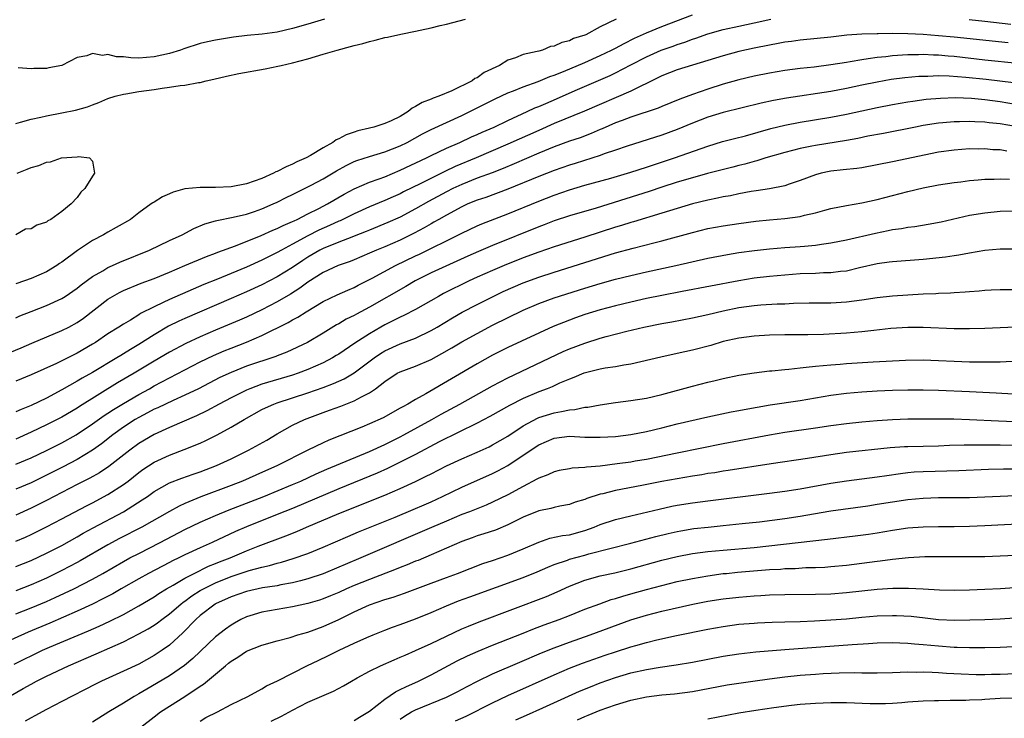
# Model space of a CAD drawing. Units: inches. Extents: x 2592000 to 2595000, y 1488000 to 1491000.
# Drawn here: x 2592784 to 2592912, y 1488114 to 1488205 of the extents above; entities that cross this region are included whole.
import ezdxf

# ---------------------------------------------------------------- set-up
doc = ezdxf.new("R2010")
doc.units = ezdxf.units.IN
doc.header["$MEASUREMENT"] = 0
doc.layers.add('LD25921488_2ft', color=204, linetype='Continuous')

msp = doc.modelspace()

# ---------------------------------------------------------------- linework, layer by layer
at = {"layer": 'LD25921488_2ft'}
for points, elevation in [([(2592783, 1488166.2), (2592783.54, 1488166.46), (2592785, 1488167.04), (2592787, 1488167.8), (2592789, 1488168.72), (2592789.45, 1488169), (2592791, 1488170.08), (2592791.5, 1488170.5), (2592793, 1488171.59), (2592794.33, 1488172.33), (2592795, 1488172.73), (2592795.61, 1488173), (2592796.55, 1488173.45), (2592800.38, 1488175), (2592803, 1488176.24), (2592804.66, 1488177), (2592806.18, 1488177.82), (2592807.58, 1488178.42), (2592809, 1488178.8), (2592809.14, 1488178.86), (2592811.27, 1488179.27), (2592813, 1488179.7), (2592814.04, 1488180.04), (2592815, 1488180.38), (2592816.49, 1488181), (2592817, 1488181.23), (2592818.17, 1488181.83), (2592819, 1488182.23), (2592819.5, 1488182.5), (2592821, 1488183.21), (2592821.44, 1488183.44), (2592823, 1488184.27), (2592824.7, 1488185.3), (2592825.98, 1488186.02), (2592827, 1488186.51), (2592827.35, 1488186.65), (2592829, 1488187.18), (2592831, 1488187.77), (2592833, 1488188.57), (2592833.88, 1488189), (2592835.89, 1488190.11), (2592837, 1488190.69), (2592841, 1488192.5), (2592842.04, 1488193), (2592845.34, 1488194.66), (2592847, 1488195.44), (2592847.71, 1488195.71), (2592849, 1488196.24), (2592850.93, 1488196.93), (2592852.43, 1488197.57), (2592853, 1488197.75), (2592854.22, 1488198.22), (2592857, 1488199.4), (2592859, 1488200.3), (2592860.47, 1488201), (2592861, 1488201.27), (2592862.13, 1488201.87), (2592863.47, 1488202.53), (2592865, 1488203.23), (2592867, 1488204.05), (2592871, 1488205.58)], 11014), ([(2592781, 1488161.16), (2592783.71, 1488162.29), (2592785.09, 1488162.91), (2592789, 1488164.54), (2592789.91, 1488165), (2592791, 1488165.59), (2592791.83, 1488166.17), (2592795, 1488168.65), (2592795.58, 1488169), (2592796.5, 1488169.5), (2592797, 1488169.74), (2592799.31, 1488170.69), (2592801, 1488171.33), (2592803, 1488172.16), (2592804.99, 1488173.01), (2592807.81, 1488174.19), (2592809, 1488174.61), (2592809.27, 1488174.73), (2592811.58, 1488175.58), (2592814.9, 1488176.9), (2592816.42, 1488177.58), (2592817, 1488177.8), (2592817.8, 1488178.2), (2592819, 1488178.71), (2592819.19, 1488178.81), (2592819.61, 1488179), (2592821, 1488179.72), (2592822.43, 1488180.43), (2592823.53, 1488181), (2592825.72, 1488182.28), (2592827.01, 1488182.99), (2592829, 1488183.84), (2592830.28, 1488184.28), (2592831, 1488184.55), (2592833, 1488185.38), (2592836.43, 1488187), (2592837, 1488187.29), (2592839, 1488188.25), (2592840.74, 1488189), (2592842.28, 1488189.72), (2592843, 1488190.03), (2592843.66, 1488190.34), (2592845.19, 1488191), (2592847, 1488191.86), (2592849.52, 1488193), (2592850.52, 1488193.48), (2592851, 1488193.66), (2592851.92, 1488194.08), (2592853.33, 1488194.67), (2592855.73, 1488195.73), (2592860.3, 1488197.7), (2592861, 1488198.04), (2592863, 1488199.07), (2592865, 1488200.12), (2592866.93, 1488201), (2592868.47, 1488201.53), (2592869, 1488201.74), (2592869.98, 1488202.02), (2592871, 1488202.42), (2592871.45, 1488202.55), (2592873, 1488203.1), (2592875, 1488203.66), (2592877, 1488204.12), (2592879, 1488204.53), (2592881.18, 1488205)], 11016), ([(2592861.07, 1488205), (2592859, 1488204.01), (2592857.11, 1488203), (2592857, 1488202.95), (2592855.51, 1488202.49), (2592855, 1488202.22), (2592854, 1488202), (2592853, 1488201.5), (2592852.55, 1488201.45), (2592851.49, 1488201), (2592851, 1488200.87), (2592850.81, 1488200.81), (2592849, 1488200.42), (2592848, 1488200), (2592847, 1488199.71), (2592845.89, 1488199), (2592843.92, 1488198.08), (2592843, 1488197.41), (2592842.71, 1488197.29), (2592842.36, 1488197), (2592839.7, 1488195.7), (2592838.03, 1488195), (2592837.26, 1488194.74), (2592837, 1488194.61), (2592835.83, 1488194.17), (2592835, 1488193.66), (2592834.56, 1488193.44), (2592834.02, 1488193), (2592833, 1488192.39), (2592831.82, 1488191.82), (2592831, 1488191.44), (2592829.58, 1488191), (2592829, 1488190.85), (2592827.5, 1488190.5), (2592827, 1488190.32), (2592825.99, 1488190.01), (2592825, 1488189.46), (2592824.67, 1488189.33), (2592824.24, 1488189), (2592823, 1488188.32), (2592821.32, 1488187.32), (2592820.75, 1488187), (2592819.54, 1488186.46), (2592819, 1488186.19), (2592818.16, 1488185.84), (2592817, 1488185.23), (2592816.84, 1488185.16), (2592816.53, 1488185), (2592815, 1488184.32), (2592813, 1488183.62), (2592811, 1488183.24), (2592809, 1488183.16), (2592807, 1488183.16), (2592805, 1488182.96), (2592803.47, 1488182.53), (2592803, 1488182.3), (2592802.07, 1488181.93), (2592801, 1488181.25), (2592800.83, 1488181.17), (2592800.62, 1488181), (2592799, 1488179.84), (2592797.91, 1488179), (2592796.07, 1488177.93), (2592795, 1488177.34), (2592794.44, 1488177), (2592793, 1488176.24), (2592791.05, 1488174.95), (2592789, 1488173.44), (2592788.72, 1488173.28), (2592788.34, 1488173), (2592787, 1488172.19), (2592785, 1488171.32), (2592784.14, 1488171), (2592783, 1488170.61)], 11012), ([(2592783, 1488191.46), (2592783.62, 1488191.62), (2592785, 1488192.02), (2592786.29, 1488192.3), (2592787, 1488192.46), (2592789, 1488192.83), (2592790.8, 1488193.2), (2592792.36, 1488193.64), (2592793, 1488193.9), (2592793.82, 1488194.18), (2592795, 1488194.7), (2592795.95, 1488195), (2592797, 1488195.28), (2592797.32, 1488195.32), (2592799, 1488195.61), (2592801, 1488195.88), (2592802.05, 1488196.05), (2592803, 1488196.17), (2592804.4, 1488196.4), (2592805, 1488196.46), (2592806.79, 1488196.79), (2592807, 1488196.81), (2592807.78, 1488197), (2592808.78, 1488197.22), (2592810.39, 1488197.61), (2592812.03, 1488197.97), (2592815.44, 1488198.56), (2592817.1, 1488198.9), (2592817.5, 1488199), (2592819, 1488199.33), (2592821, 1488199.86), (2592823, 1488200.45), (2592824.79, 1488201), (2592826.55, 1488201.45), (2592827, 1488201.59), (2592828.14, 1488201.86), (2592829, 1488202.12), (2592829.73, 1488202.27), (2592831, 1488202.63), (2592831.33, 1488202.67), (2592833.08, 1488203.08), (2592835, 1488203.44), (2592835.58, 1488203.58), (2592837, 1488203.88), (2592838.18, 1488204.18), (2592839, 1488204.35), (2592841.49, 1488205)], 11012), ([(2592823.16, 1488205), (2592821, 1488204.39), (2592819, 1488203.81), (2592817, 1488203.32), (2592815.05, 1488203.05), (2592813.11, 1488202.89), (2592811.31, 1488202.69), (2592809, 1488202.31), (2592807.94, 1488202.06), (2592807, 1488201.84), (2592804.85, 1488201.15), (2592804.42, 1488201), (2592803, 1488200.54), (2592801, 1488200.11), (2592800.02, 1488200.02), (2592799, 1488199.97), (2592797.98, 1488199.98), (2592797, 1488200.12), (2592796.12, 1488200.12), (2592795, 1488200.41), (2592794.31, 1488200.31), (2592793, 1488200.54), (2592792.26, 1488200.26), (2592791, 1488200.04), (2592789, 1488199), (2592787.32, 1488198.68), (2592787, 1488198.6), (2592785.37, 1488198.63), (2592785, 1488198.58), (2592783.32, 1488198.68)], 11014), ([(2592906.96, 1488204.96), (2592909, 1488204.78), (2592912.37, 1488204.37)], 11016), ([(2592912.06, 1488201.94), (2592905, 1488202.67), (2592903, 1488202.87), (2592901, 1488203.04), (2592899, 1488203.13), (2592897, 1488203.14), (2592895.12, 1488203.12), (2592895, 1488203.13), (2592893, 1488203.07), (2592891.08, 1488202.92), (2592889, 1488202.68), (2592885, 1488202.27), (2592883.89, 1488202.11), (2592883, 1488202.01), (2592882.15, 1488201.85), (2592881, 1488201.66), (2592879, 1488201.26), (2592877, 1488200.81), (2592875, 1488200.25), (2592873, 1488199.63), (2592869, 1488198.45), (2592867, 1488197.67), (2592866.57, 1488197.43), (2592865, 1488196.65), (2592864.36, 1488196.36), (2592863, 1488195.67), (2592856.94, 1488193.05), (2592853, 1488191.44), (2592851, 1488190.57), (2592847, 1488188.76), (2592842.85, 1488187), (2592840.13, 1488185.87), (2592838.78, 1488185.22), (2592835.66, 1488183.66), (2592833.43, 1488182.57), (2592833, 1488182.34), (2592832.07, 1488181.93), (2592831, 1488181.44), (2592829, 1488180.61), (2592827, 1488179.71), (2592825.18, 1488178.82), (2592825, 1488178.75), (2592823.8, 1488178.2), (2592822.41, 1488177.59), (2592821, 1488176.87), (2592819, 1488175.77), (2592817.55, 1488175), (2592817, 1488174.68), (2592815.86, 1488174.14), (2592815, 1488173.71), (2592813, 1488172.81), (2592811, 1488171.96), (2592809.22, 1488171.22), (2592807.47, 1488170.53), (2592806.06, 1488169.94), (2592803, 1488168.59), (2592802.19, 1488168.19), (2592801, 1488167.64), (2592799.25, 1488166.75), (2592799, 1488166.58), (2592797.91, 1488165.91), (2592797, 1488165.4), (2592796.41, 1488165), (2592795, 1488164.12), (2592793.37, 1488163), (2592793, 1488162.77), (2592791, 1488161.62), (2592788.29, 1488160.28), (2592785, 1488158.79), (2592783, 1488157.96)], 11018), ([(2592913.28, 1488199.28), (2592909, 1488199.71), (2592905, 1488200.16), (2592904.22, 1488200.22), (2592903, 1488200.34), (2592902.34, 1488200.34), (2592901, 1488200.41), (2592900.39, 1488200.39), (2592899, 1488200.38), (2592898.32, 1488200.32), (2592897, 1488200.24), (2592896.13, 1488200.13), (2592895, 1488200.03), (2592893.85, 1488199.85), (2592893, 1488199.75), (2592891.48, 1488199.48), (2592891, 1488199.41), (2592889, 1488199.07), (2592886.8, 1488198.79), (2592885, 1488198.61), (2592883, 1488198.35), (2592881, 1488198.02), (2592879, 1488197.61), (2592877, 1488197.14), (2592875, 1488196.57), (2592873, 1488195.93), (2592871, 1488195.24), (2592869.36, 1488194.64), (2592867, 1488193.68), (2592866.53, 1488193.47), (2592863, 1488192.29), (2592861.87, 1488191.87), (2592861, 1488191.53), (2592859.24, 1488190.76), (2592859, 1488190.67), (2592857.83, 1488190.17), (2592856.38, 1488189.62), (2592855, 1488189.16), (2592853, 1488188.43), (2592851, 1488187.61), (2592847.8, 1488186.2), (2592846.39, 1488185.61), (2592844.95, 1488185.05), (2592843, 1488184.35), (2592841, 1488183.55), (2592839.84, 1488183), (2592839, 1488182.57), (2592836.67, 1488181.33), (2592835, 1488180.37), (2592833, 1488179.31), (2592831.4, 1488178.6), (2592829, 1488177.62), (2592828.57, 1488177.43), (2592827, 1488176.8), (2592826.7, 1488176.7), (2592825, 1488176.04), (2592823, 1488175.23), (2592822.55, 1488175), (2592821, 1488174.09), (2592820.33, 1488173.67), (2592819, 1488172.76), (2592817, 1488171.52), (2592815, 1488170.5), (2592813, 1488169.59), (2592811, 1488168.71), (2592805, 1488166.14), (2592804.22, 1488165.78), (2592802.88, 1488165.12), (2592801, 1488164.01), (2592799, 1488162.73), (2592797.91, 1488162.09), (2592797, 1488161.51), (2592796.67, 1488161.33), (2592796.16, 1488161), (2592793, 1488159.12), (2592791.64, 1488158.36), (2592791, 1488157.97), (2592789, 1488156.84), (2592787, 1488155.78), (2592785, 1488154.81), (2592783.7, 1488154.3), (2592783, 1488153.97)], 11020), ([(2592912.74, 1488196.74), (2592909.19, 1488197.19), (2592906.54, 1488197.46), (2592904.38, 1488197.62), (2592903, 1488197.64), (2592901.58, 1488197.58), (2592901, 1488197.59), (2592900.44, 1488197.56), (2592898.61, 1488197.39), (2592896.84, 1488197.16), (2592895, 1488196.83), (2592893, 1488196.44), (2592891, 1488196.02), (2592889, 1488195.64), (2592883.24, 1488194.76), (2592881.55, 1488194.45), (2592879.91, 1488194.09), (2592875, 1488192.88), (2592873, 1488192.28), (2592871, 1488191.51), (2592869, 1488190.68), (2592867, 1488189.95), (2592862.5, 1488188.5), (2592861, 1488187.99), (2592859.51, 1488187.51), (2592859, 1488187.32), (2592855.73, 1488186.27), (2592855, 1488186.05), (2592853, 1488185.36), (2592851, 1488184.57), (2592847, 1488182.91), (2592844.14, 1488181.86), (2592843, 1488181.49), (2592841.79, 1488181), (2592841, 1488180.64), (2592839, 1488179.57), (2592838.01, 1488179), (2592837.38, 1488178.62), (2592837, 1488178.42), (2592836.11, 1488177.89), (2592834.81, 1488177.19), (2592833, 1488176.31), (2592831, 1488175.45), (2592829.92, 1488175), (2592829, 1488174.59), (2592827, 1488173.74), (2592826.47, 1488173.53), (2592824.95, 1488173), (2592823, 1488172.1), (2592821, 1488170.86), (2592819.94, 1488170.06), (2592818.72, 1488169.28), (2592817, 1488168.27), (2592815, 1488167.23), (2592813, 1488166.29), (2592812.1, 1488165.9), (2592809, 1488164.6), (2592807, 1488163.75), (2592805.12, 1488162.88), (2592803, 1488161.74), (2592801, 1488160.57), (2592798.42, 1488159), (2592796.26, 1488157.74), (2592791.31, 1488154.69), (2592791, 1488154.48), (2592789, 1488153.31), (2592787, 1488152.29), (2592785, 1488151.33), (2592783, 1488150.45)], 11022), ([(2592783, 1488147.18), (2592785, 1488148.03), (2592787, 1488148.97), (2592789, 1488149.97), (2592790.87, 1488151), (2592793, 1488152.41), (2592794.5, 1488153.5), (2592795, 1488153.82), (2592795.71, 1488154.29), (2592797, 1488155.09), (2592799, 1488156.25), (2592800.39, 1488157), (2592801, 1488157.35), (2592807, 1488160.47), (2592808.7, 1488161.3), (2592810.09, 1488161.91), (2592811, 1488162.28), (2592813, 1488163.05), (2592815, 1488163.89), (2592818.41, 1488165.59), (2592819, 1488165.95), (2592819.7, 1488166.3), (2592820.77, 1488167), (2592823, 1488168.31), (2592824.81, 1488169.19), (2592826.18, 1488169.82), (2592827, 1488170.15), (2592827.55, 1488170.45), (2592829.36, 1488171.36), (2592832.39, 1488173), (2592835, 1488174.27), (2592835.5, 1488174.5), (2592840.57, 1488177), (2592841, 1488177.22), (2592843, 1488178.15), (2592843.59, 1488178.41), (2592847, 1488179.72), (2592851, 1488181.37), (2592853, 1488182.15), (2592855, 1488182.85), (2592857, 1488183.43), (2592860.36, 1488184.36), (2592863, 1488185.13), (2592865, 1488185.78), (2592865.91, 1488186.09), (2592868.65, 1488187), (2592873, 1488188.52), (2592874.89, 1488189.11), (2592876.47, 1488189.53), (2592877.88, 1488189.88), (2592881.2, 1488190.8), (2592883, 1488191.25), (2592885, 1488191.65), (2592889, 1488192.29), (2592891, 1488192.67), (2592895, 1488193.52), (2592897, 1488193.91), (2592899, 1488194.26), (2592899.63, 1488194.37), (2592901.39, 1488194.61), (2592903.23, 1488194.77), (2592905.17, 1488194.83), (2592907.25, 1488194.75), (2592909, 1488194.59), (2592911, 1488194.31), (2592913, 1488193.97)], 11024), ([(2592913, 1488191.06), (2592911, 1488191.4), (2592909.56, 1488191.56), (2592909, 1488191.64), (2592907.69, 1488191.69), (2592907, 1488191.74), (2592905.69, 1488191.69), (2592905, 1488191.69), (2592903.54, 1488191.54), (2592903, 1488191.5), (2592901, 1488191.19), (2592899.99, 1488191), (2592895.83, 1488190.17), (2592893.8, 1488189.8), (2592892.48, 1488189.52), (2592891, 1488189.25), (2592887, 1488188.62), (2592886.51, 1488188.51), (2592885, 1488188.21), (2592883, 1488187.7), (2592880.54, 1488187), (2592879.37, 1488186.63), (2592879, 1488186.54), (2592877.81, 1488186.19), (2592877, 1488186), (2592876.22, 1488185.78), (2592872.95, 1488184.95), (2592871, 1488184.42), (2592869, 1488183.82), (2592867, 1488183.17), (2592865.38, 1488182.62), (2592863.86, 1488182.14), (2592858.48, 1488180.48), (2592855, 1488179.47), (2592853, 1488178.8), (2592851.7, 1488178.3), (2592851, 1488178.04), (2592845, 1488175.61), (2592843.16, 1488174.84), (2592841.77, 1488174.23), (2592837, 1488172.04), (2592834.95, 1488171), (2592833.72, 1488170.28), (2592829, 1488167.6), (2592827.3, 1488166.7), (2592827, 1488166.52), (2592825.97, 1488166.03), (2592825, 1488165.44), (2592824.71, 1488165.29), (2592823, 1488164.22), (2592820.95, 1488163), (2592818.24, 1488161.76), (2592817, 1488161.28), (2592816.81, 1488161.19), (2592813, 1488159.92), (2592811, 1488159.12), (2592809.56, 1488158.44), (2592806.75, 1488157), (2592805, 1488156.14), (2592803.47, 1488155.47), (2592801.48, 1488154.52), (2592801, 1488154.32), (2592800.15, 1488153.85), (2592799, 1488153.27), (2592798.55, 1488153), (2592797, 1488151.98), (2592795.65, 1488151), (2592794.17, 1488149.83), (2592793, 1488149), (2592791, 1488147.79), (2592789.17, 1488146.83), (2592787, 1488145.74), (2592785, 1488144.78), (2592783, 1488143.92)], 11026), ([(2592911.88, 1488187.88), (2592911, 1488188.02), (2592910.06, 1488188.06), (2592909, 1488188.16), (2592908.14, 1488188.14), (2592907, 1488188.16), (2592905, 1488188.01), (2592903, 1488187.72), (2592897, 1488186.48), (2592895, 1488186.08), (2592893, 1488185.72), (2592892.38, 1488185.62), (2592890.58, 1488185.42), (2592889, 1488185.26), (2592888.78, 1488185.22), (2592887.74, 1488185), (2592887, 1488184.81), (2592885, 1488184.04), (2592883.58, 1488183.58), (2592883, 1488183.38), (2592881.01, 1488182.99), (2592879.29, 1488182.71), (2592878.62, 1488182.62), (2592877, 1488182.31), (2592875.93, 1488182.07), (2592875, 1488181.92), (2592874.26, 1488181.74), (2592873, 1488181.5), (2592871, 1488181.02), (2592869, 1488180.42), (2592867, 1488179.8), (2592863.31, 1488178.69), (2592863, 1488178.61), (2592861.78, 1488178.22), (2592861, 1488177.99), (2592857, 1488176.69), (2592853, 1488175.43), (2592851, 1488174.75), (2592849, 1488173.99), (2592846.52, 1488173), (2592845, 1488172.37), (2592843, 1488171.5), (2592841.94, 1488171), (2592838.64, 1488169.36), (2592837.98, 1488169), (2592835, 1488167.31), (2592833.48, 1488166.52), (2592833, 1488166.31), (2592832.14, 1488165.86), (2592831, 1488165.31), (2592830.46, 1488165), (2592829, 1488164.13), (2592827.09, 1488162.91), (2592825, 1488161.5), (2592824.69, 1488161.31), (2592824.19, 1488161), (2592823, 1488160.36), (2592821, 1488159.48), (2592819.72, 1488159), (2592819, 1488158.76), (2592815, 1488157.6), (2592813.43, 1488157), (2592813, 1488156.81), (2592811, 1488155.8), (2592809.47, 1488155), (2592807.87, 1488154.13), (2592806.53, 1488153.47), (2592803, 1488151.96), (2592801, 1488151.05), (2592799, 1488149.86), (2592797.83, 1488149), (2592795.12, 1488146.88), (2592793.92, 1488146.08), (2592792.64, 1488145.36), (2592791, 1488144.53), (2592787, 1488142.45), (2592785, 1488141.48), (2592783, 1488140.58)], 11028), ([(2592783.18, 1488185), (2592784.49, 1488185.51), (2592785, 1488185.76), (2592786, 1488186), (2592787, 1488186.44), (2592787.53, 1488186.47), (2592788.97, 1488187), (2592791, 1488187.15), (2592791.18, 1488187.18), (2592792.6, 1488187), (2592793, 1488186.58), (2592793.27, 1488185), (2592793, 1488184.63), (2592792, 1488183), (2592791.48, 1488182.52), (2592791, 1488181.86), (2592790.22, 1488181), (2592789, 1488180.03), (2592787.58, 1488179), (2592787.19, 1488178.81), (2592787, 1488178.66), (2592785.74, 1488178.26), (2592785, 1488177.79), (2592784.27, 1488177.73), (2592783, 1488177)], 11010), ([(2592783, 1488137.17), (2592784.28, 1488137.72), (2592785, 1488138.05), (2592787, 1488139.03), (2592789, 1488140.08), (2592792.21, 1488141.79), (2592793, 1488142.18), (2592795, 1488143.23), (2592797, 1488144.53), (2592797.61, 1488145), (2592799, 1488146.11), (2592799.52, 1488146.48), (2592801, 1488147.46), (2592803, 1488148.37), (2592804.92, 1488149.08), (2592807, 1488149.93), (2592807.74, 1488150.26), (2592809.2, 1488151), (2592811, 1488151.98), (2592812.69, 1488153), (2592815, 1488154.29), (2592815.47, 1488154.53), (2592816.56, 1488155), (2592817, 1488155.16), (2592819, 1488155.79), (2592821, 1488156.45), (2592823, 1488157.16), (2592824.33, 1488157.67), (2592825, 1488157.99), (2592825.7, 1488158.3), (2592827, 1488159.07), (2592829.62, 1488161), (2592830.44, 1488161.56), (2592831, 1488161.9), (2592833, 1488162.82), (2592835, 1488163.58), (2592837, 1488164.55), (2592837.78, 1488165), (2592839.79, 1488166.21), (2592841.06, 1488166.94), (2592843, 1488167.96), (2592845.08, 1488169), (2592846.39, 1488169.61), (2592849, 1488170.75), (2592851, 1488171.5), (2592853, 1488172.15), (2592861, 1488174.64), (2592863.27, 1488175.27), (2592865.95, 1488175.95), (2592867, 1488176.2), (2592871, 1488177.31), (2592873, 1488177.8), (2592875, 1488178.17), (2592877, 1488178.46), (2592879.25, 1488178.75), (2592881, 1488178.93), (2592883, 1488179.11), (2592885, 1488179.39), (2592885.55, 1488179.55), (2592887, 1488179.86), (2592888.21, 1488180.21), (2592889, 1488180.41), (2592891, 1488180.82), (2592893, 1488181.15), (2592895, 1488181.59), (2592899, 1488182.61), (2592901, 1488183.08), (2592903, 1488183.47), (2592905, 1488183.8), (2592905.9, 1488183.9), (2592907, 1488184.05), (2592908.13, 1488184.13), (2592909, 1488184.23), (2592910.24, 1488184.24), (2592911, 1488184.28), (2592912.21, 1488184.21)], 11030), ([(2592783, 1488133.87), (2592785, 1488134.68), (2592787, 1488135.62), (2592789, 1488136.64), (2592791, 1488137.75), (2592791.79, 1488138.21), (2592793.08, 1488138.92), (2592797.01, 1488141), (2592799.46, 1488142.54), (2592800.13, 1488143), (2592801, 1488143.64), (2592803, 1488144.76), (2592804.61, 1488145.39), (2592806.09, 1488145.91), (2592807, 1488146.21), (2592809.09, 1488147), (2592811, 1488147.9), (2592813.25, 1488149), (2592815.67, 1488150.33), (2592817, 1488151.13), (2592819, 1488152.25), (2592820.55, 1488153), (2592823, 1488153.91), (2592823.81, 1488154.19), (2592825.26, 1488154.74), (2592827, 1488155.42), (2592827.95, 1488155.95), (2592829, 1488156.45), (2592829.8, 1488157), (2592831, 1488157.93), (2592832.61, 1488159), (2592833, 1488159.2), (2592835, 1488159.92), (2592837, 1488160.81), (2592838.42, 1488161.58), (2592839.7, 1488162.3), (2592841, 1488163.07), (2592843, 1488164.19), (2592845, 1488165.24), (2592849, 1488167.2), (2592851, 1488168.08), (2592853, 1488168.82), (2592857, 1488170.06), (2592859, 1488170.66), (2592861, 1488171.21), (2592863, 1488171.71), (2592865, 1488172.17), (2592868.84, 1488173), (2592873, 1488173.97), (2592875.55, 1488174.45), (2592877, 1488174.68), (2592879.05, 1488174.95), (2592881, 1488175.16), (2592883, 1488175.34), (2592885, 1488175.48), (2592885.54, 1488175.54), (2592887, 1488175.65), (2592887.78, 1488175.78), (2592889, 1488175.94), (2592891, 1488176.35), (2592894.77, 1488177.23), (2592896.45, 1488177.55), (2592897, 1488177.67), (2592898.18, 1488177.82), (2592899, 1488177.98), (2592899.92, 1488178.08), (2592901.63, 1488178.37), (2592903.31, 1488178.69), (2592907, 1488179.53), (2592909, 1488179.87), (2592911, 1488180.06), (2592913, 1488180.13)], 11032), ([(2592915, 1488175.15), (2592911, 1488175.15), (2592909, 1488174.97), (2592907, 1488174.62), (2592905.64, 1488174.36), (2592905, 1488174.28), (2592903.9, 1488174.1), (2592901, 1488173.79), (2592897, 1488173.49), (2592896.58, 1488173.42), (2592895, 1488173.22), (2592892.7, 1488172.7), (2592891, 1488172.29), (2592890.23, 1488172.23), (2592889, 1488172.05), (2592888.04, 1488172.04), (2592887, 1488171.98), (2592885, 1488171.91), (2592883, 1488171.76), (2592881, 1488171.57), (2592879, 1488171.35), (2592877, 1488171.03), (2592869.65, 1488169.65), (2592867, 1488169.13), (2592865, 1488168.7), (2592863, 1488168.25), (2592861, 1488167.77), (2592859, 1488167.23), (2592857, 1488166.62), (2592855.79, 1488166.21), (2592855, 1488165.92), (2592852.9, 1488165.1), (2592847, 1488162.36), (2592845, 1488161.36), (2592843, 1488160.25), (2592836.34, 1488156.34), (2592835, 1488155.61), (2592833.99, 1488155), (2592833.34, 1488154.66), (2592833, 1488154.45), (2592830.78, 1488153.22), (2592829, 1488152.42), (2592828, 1488152), (2592823.7, 1488150.3), (2592823, 1488149.97), (2592821, 1488149), (2592817.05, 1488147), (2592814.22, 1488145.78), (2592812.48, 1488145), (2592811, 1488144.41), (2592807.07, 1488142.93), (2592805, 1488142.07), (2592804.26, 1488141.74), (2592803, 1488141.05), (2592799.39, 1488139), (2592796.48, 1488137.52), (2592795, 1488136.72), (2592791.38, 1488134.62), (2592791, 1488134.41), (2592789, 1488133.35), (2592787, 1488132.38), (2592785, 1488131.5), (2592783, 1488130.73)], 11034), ([(2592783, 1488127.74), (2592785, 1488128.5), (2592787, 1488129.34), (2592788.15, 1488129.85), (2592790.55, 1488131), (2592793, 1488132.25), (2592794.34, 1488133), (2592797, 1488134.53), (2592797.86, 1488135), (2592799, 1488135.59), (2592801.77, 1488137), (2592805, 1488138.69), (2592807, 1488139.65), (2592809, 1488140.52), (2592810.75, 1488141.25), (2592815.25, 1488143), (2592819, 1488144.55), (2592820.06, 1488145), (2592822.07, 1488145.93), (2592823.46, 1488146.54), (2592829, 1488148.84), (2592831, 1488149.76), (2592833, 1488150.75), (2592833.48, 1488151), (2592837.12, 1488153), (2592838.31, 1488153.69), (2592840.75, 1488155), (2592845, 1488157.37), (2592847, 1488158.43), (2592854.19, 1488161.81), (2592855, 1488162.16), (2592857, 1488162.92), (2592859, 1488163.56), (2592859.78, 1488163.78), (2592862.47, 1488164.47), (2592864.68, 1488165), (2592867, 1488165.47), (2592868.3, 1488165.7), (2592871, 1488166.22), (2592873, 1488166.65), (2592875, 1488167.11), (2592877, 1488167.53), (2592879, 1488167.81), (2592879.88, 1488167.88), (2592882.02, 1488168.02), (2592883, 1488168.04), (2592884.11, 1488168.11), (2592886.15, 1488168.15), (2592889, 1488168.17), (2592891, 1488168.28), (2592893, 1488168.54), (2592895, 1488168.85), (2592897, 1488169.08), (2592899, 1488169.2), (2592901, 1488169.31), (2592902.62, 1488169.38), (2592903, 1488169.41), (2592904.54, 1488169.46), (2592905, 1488169.5), (2592906.43, 1488169.57), (2592907, 1488169.62), (2592908.29, 1488169.71), (2592909, 1488169.79), (2592909.85, 1488169.85), (2592911, 1488169.91), (2592914.1, 1488169.9)], 11036), ([(2592913, 1488165.01), (2592909, 1488164.82), (2592907, 1488164.76), (2592905, 1488164.78), (2592901, 1488164.95), (2592899, 1488164.93), (2592896.8, 1488164.8), (2592894.58, 1488164.58), (2592893, 1488164.38), (2592891, 1488164.2), (2592888.05, 1488164.05), (2592886.01, 1488164.01), (2592883, 1488164), (2592881, 1488163.96), (2592879, 1488163.84), (2592877, 1488163.57), (2592875, 1488163.11), (2592873.37, 1488162.63), (2592871, 1488162), (2592869, 1488161.55), (2592866.9, 1488161.1), (2592863, 1488160.2), (2592862.06, 1488160.06), (2592861, 1488159.85), (2592859.65, 1488159.65), (2592859, 1488159.53), (2592857.07, 1488159.07), (2592856.87, 1488159), (2592855.56, 1488158.44), (2592855, 1488158.25), (2592853.71, 1488157.71), (2592852.74, 1488157.26), (2592852.12, 1488157), (2592851, 1488156.58), (2592849, 1488155.73), (2592847.19, 1488154.81), (2592844.63, 1488153.37), (2592843, 1488152.52), (2592838.08, 1488150.08), (2592835, 1488148.45), (2592833, 1488147.43), (2592831.36, 1488146.64), (2592829.98, 1488146.02), (2592825, 1488144), (2592819, 1488141.44), (2592817, 1488140.64), (2592813, 1488139.05), (2592811.58, 1488138.42), (2592808.55, 1488137), (2592807, 1488136.33), (2592805, 1488135.39), (2592804.21, 1488135), (2592803.39, 1488134.61), (2592803, 1488134.4), (2592802.07, 1488133.93), (2592800.28, 1488133), (2592799, 1488132.3), (2592796.72, 1488131), (2592795.64, 1488130.36), (2592794.33, 1488129.67), (2592792.99, 1488129.01), (2592791, 1488128.09), (2592787.46, 1488126.54), (2592784.64, 1488125.36), (2592781, 1488123.73)], 11038), ([(2592782.81, 1488121.19), (2592786.51, 1488123), (2592787.39, 1488123.39), (2592792.49, 1488125.51), (2592793.87, 1488126.13), (2592795.23, 1488126.77), (2592797, 1488127.67), (2592799, 1488128.77), (2592801, 1488129.96), (2592801.61, 1488130.39), (2592802.63, 1488131), (2592803.47, 1488131.47), (2592805, 1488132.38), (2592806.2, 1488133), (2592808.07, 1488133.93), (2592809, 1488134.28), (2592809.51, 1488134.49), (2592810.88, 1488135), (2592813, 1488135.92), (2592814.52, 1488136.52), (2592818.14, 1488137.86), (2592819.57, 1488138.43), (2592820.82, 1488139), (2592825, 1488140.79), (2592831, 1488143.17), (2592833, 1488144.02), (2592835, 1488144.94), (2592836.38, 1488145.62), (2592837, 1488145.95), (2592839.01, 1488146.99), (2592841, 1488147.89), (2592843, 1488148.75), (2592844.54, 1488149.46), (2592845, 1488149.69), (2592847, 1488150.85), (2592849, 1488152.17), (2592850.83, 1488153.17), (2592851, 1488153.24), (2592853, 1488153.88), (2592853.98, 1488154.02), (2592855, 1488154.27), (2592855.69, 1488154.31), (2592857, 1488154.59), (2592857.39, 1488154.61), (2592859, 1488154.89), (2592861, 1488155.19), (2592863, 1488155.45), (2592865, 1488155.78), (2592867, 1488156.25), (2592871, 1488157.34), (2592873, 1488157.85), (2592873.94, 1488158.06), (2592875, 1488158.33), (2592877, 1488158.75), (2592879, 1488159.07), (2592881, 1488159.3), (2592881.32, 1488159.32), (2592883, 1488159.5), (2592883.54, 1488159.54), (2592885, 1488159.72), (2592885.78, 1488159.78), (2592887, 1488159.93), (2592888, 1488160), (2592889, 1488160.11), (2592890.19, 1488160.19), (2592891, 1488160.26), (2592894.5, 1488160.5), (2592898.69, 1488160.69), (2592901, 1488160.73), (2592903, 1488160.67), (2592905, 1488160.56), (2592907, 1488160.49), (2592909, 1488160.47), (2592910.51, 1488160.51), (2592911, 1488160.51), (2592912.57, 1488160.57)], 11040), ([(2592781, 1488116.32), (2592783.98, 1488118.02), (2592785, 1488118.62), (2592785.71, 1488119), (2592787, 1488119.64), (2592789.85, 1488121), (2592793.46, 1488122.54), (2592797, 1488124.12), (2592799, 1488125.12), (2592800.22, 1488125.78), (2592801, 1488126.25), (2592801.45, 1488126.55), (2592802.01, 1488127), (2592803, 1488127.72), (2592804.46, 1488129), (2592804.76, 1488129.24), (2592805, 1488129.4), (2592805.92, 1488130.08), (2592807, 1488130.77), (2592807.4, 1488131), (2592809, 1488131.78), (2592811, 1488132.57), (2592813.35, 1488133.35), (2592815, 1488133.81), (2592815.98, 1488134.02), (2592817, 1488134.34), (2592817.55, 1488134.45), (2592819.09, 1488134.91), (2592821, 1488135.58), (2592823, 1488136.41), (2592826.19, 1488137.81), (2592827.59, 1488138.41), (2592832.32, 1488140.32), (2592834.7, 1488141.3), (2592836.1, 1488141.9), (2592837, 1488142.31), (2592838.48, 1488143), (2592841, 1488144.2), (2592845, 1488145.98), (2592845.69, 1488146.31), (2592847, 1488147.03), (2592849, 1488148.34), (2592851, 1488149.7), (2592853, 1488150.58), (2592855, 1488150.81), (2592857, 1488150.71), (2592859, 1488150.68), (2592861, 1488150.8), (2592863, 1488151.03), (2592865, 1488151.42), (2592867, 1488151.91), (2592869, 1488152.42), (2592873, 1488153.36), (2592876.03, 1488153.97), (2592877, 1488154.15), (2592877.71, 1488154.29), (2592879.39, 1488154.61), (2592881.11, 1488154.89), (2592885, 1488155.47), (2592889, 1488156.15), (2592891, 1488156.4), (2592893, 1488156.58), (2592895, 1488156.71), (2592897, 1488156.8), (2592899, 1488156.84), (2592901, 1488156.83), (2592903, 1488156.79), (2592907, 1488156.64), (2592910.47, 1488156.47), (2592914.25, 1488156.25)], 11042), ([(2592917, 1488152.52), (2592910.78, 1488152.78), (2592907, 1488152.97), (2592904.96, 1488153.04), (2592902.96, 1488153.04), (2592899, 1488153.02), (2592897, 1488152.96), (2592895, 1488152.84), (2592893, 1488152.65), (2592891, 1488152.43), (2592889, 1488152.16), (2592887, 1488151.86), (2592883, 1488151.3), (2592881, 1488150.96), (2592875, 1488149.84), (2592869, 1488148.64), (2592865, 1488147.81), (2592863.56, 1488147.56), (2592863, 1488147.47), (2592861.22, 1488147.22), (2592859, 1488146.94), (2592857.21, 1488146.79), (2592857, 1488146.74), (2592855.35, 1488146.65), (2592855, 1488146.58), (2592853.65, 1488146.35), (2592853, 1488146.2), (2592852.18, 1488145.82), (2592851, 1488145.37), (2592850.78, 1488145.22), (2592849, 1488144.29), (2592847, 1488143.2), (2592845, 1488142.23), (2592844.15, 1488141.85), (2592842, 1488141), (2592841, 1488140.63), (2592839, 1488139.79), (2592837.06, 1488138.94), (2592827.87, 1488135), (2592825.83, 1488134.17), (2592825, 1488133.8), (2592823, 1488132.95), (2592821, 1488132.27), (2592820.03, 1488132.03), (2592819, 1488131.75), (2592817.49, 1488131.49), (2592817, 1488131.38), (2592815.1, 1488131.1), (2592813, 1488130.65), (2592811, 1488129.96), (2592809, 1488129.05), (2592808.92, 1488129), (2592807, 1488127.53), (2592806.41, 1488127), (2592804.75, 1488125.25), (2592803, 1488123.67), (2592802.04, 1488123), (2592801, 1488122.31), (2592799, 1488121.21), (2592797, 1488120.28), (2592794.14, 1488119), (2592793.38, 1488118.62), (2592789, 1488116.34), (2592787, 1488115.32), (2592785.5, 1488114.5), (2592785, 1488114.24), (2592784.23, 1488113.77)], 11044), ([(2592913, 1488149.63), (2592911, 1488149.65), (2592909.65, 1488149.65), (2592908.32, 1488149.68), (2592906.33, 1488149.67), (2592904.39, 1488149.61), (2592903, 1488149.55), (2592899, 1488149.45), (2592898.56, 1488149.44), (2592896.7, 1488149.3), (2592891, 1488148.7), (2592889, 1488148.42), (2592885.93, 1488147.93), (2592881.23, 1488147.23), (2592875.65, 1488146.35), (2592875, 1488146.27), (2592873.92, 1488146.08), (2592873, 1488145.96), (2592872.19, 1488145.81), (2592871, 1488145.63), (2592869, 1488145.28), (2592867, 1488144.92), (2592864.4, 1488144.4), (2592861, 1488143.75), (2592859.34, 1488143.34), (2592859, 1488143.27), (2592857.27, 1488142.73), (2592857, 1488142.61), (2592855.76, 1488142.24), (2592855, 1488141.96), (2592853.74, 1488141.74), (2592853, 1488141.57), (2592852.56, 1488141.44), (2592851, 1488141.12), (2592849, 1488140.29), (2592847, 1488139.3), (2592845.37, 1488138.63), (2592843.87, 1488138.13), (2592843, 1488137.87), (2592842.37, 1488137.63), (2592841, 1488137.16), (2592837, 1488135.4), (2592835.31, 1488134.69), (2592835, 1488134.57), (2592833.9, 1488134.1), (2592833, 1488133.78), (2592832.45, 1488133.55), (2592829, 1488132.22), (2592827, 1488131.43), (2592826.01, 1488131), (2592825, 1488130.53), (2592823.93, 1488130.07), (2592823, 1488129.69), (2592822.49, 1488129.51), (2592821, 1488129.09), (2592819, 1488128.63), (2592815, 1488127.94), (2592813.46, 1488127.46), (2592813, 1488127.34), (2592812.29, 1488127), (2592811.46, 1488126.54), (2592811, 1488126.26), (2592810.26, 1488125.74), (2592809, 1488124.76), (2592806.05, 1488121.95), (2592804.96, 1488121.04), (2592803, 1488119.69), (2592801.33, 1488118.67), (2592800.04, 1488117.96), (2592799, 1488117.33), (2592798.39, 1488117), (2592797, 1488116.13), (2592795.11, 1488115), (2592793, 1488113.68)], 11046), ([(2592799.29, 1488113), (2592801, 1488114.37), (2592801.83, 1488115), (2592803, 1488115.75), (2592805.01, 1488117), (2592807, 1488118.32), (2592807.42, 1488118.58), (2592810.28, 1488121), (2592810.68, 1488121.32), (2592811, 1488121.59), (2592811.9, 1488122.1), (2592813, 1488122.87), (2592815, 1488123.66), (2592817, 1488124.23), (2592818.68, 1488124.68), (2592819.67, 1488125), (2592821, 1488125.37), (2592823, 1488126.08), (2592825, 1488127), (2592827, 1488127.99), (2592829, 1488128.92), (2592831, 1488129.59), (2592832.08, 1488129.92), (2592833.56, 1488130.44), (2592837, 1488131.72), (2592839, 1488132.48), (2592840.44, 1488133), (2592843.74, 1488134.26), (2592845, 1488134.68), (2592847, 1488135.38), (2592849, 1488136.19), (2592851, 1488137.07), (2592852.44, 1488137.56), (2592854.09, 1488137.91), (2592855, 1488138.02), (2592857, 1488138.56), (2592858.22, 1488139), (2592859, 1488139.33), (2592861, 1488139.99), (2592863, 1488140.48), (2592866.65, 1488141.35), (2592868.29, 1488141.71), (2592869, 1488141.84), (2592871, 1488142.17), (2592873, 1488142.44), (2592881, 1488143.41), (2592883, 1488143.68), (2592885, 1488144), (2592889, 1488144.72), (2592891, 1488145.03), (2592895, 1488145.53), (2592896.27, 1488145.73), (2592898.02, 1488145.98), (2592899, 1488146.1), (2592899.82, 1488146.18), (2592901, 1488146.25), (2592905.64, 1488146.36), (2592909.47, 1488146.53), (2592911.42, 1488146.58), (2592913.43, 1488146.57)], 11048), ([(2592807, 1488113.77), (2592807.74, 1488114.25), (2592809.23, 1488115), (2592811, 1488115.95), (2592813.2, 1488117), (2592815, 1488118.01), (2592815.62, 1488118.38), (2592817.04, 1488119.04), (2592820.96, 1488121.04), (2592822.31, 1488121.69), (2592823.69, 1488122.31), (2592825.06, 1488123), (2592827, 1488123.91), (2592828.66, 1488124.66), (2592829.46, 1488125), (2592831, 1488125.62), (2592832, 1488126), (2592833, 1488126.34), (2592835, 1488127.08), (2592837, 1488127.9), (2592839, 1488128.77), (2592840.58, 1488129.42), (2592842.04, 1488129.96), (2592849, 1488132.47), (2592850.8, 1488133.2), (2592852.18, 1488133.82), (2592853, 1488134.16), (2592854.73, 1488134.73), (2592855, 1488134.84), (2592857, 1488135.36), (2592857.52, 1488135.52), (2592860.25, 1488136.25), (2592863, 1488136.91), (2592866.22, 1488137.78), (2592867.82, 1488138.18), (2592869, 1488138.44), (2592869.47, 1488138.53), (2592871.19, 1488138.81), (2592873.02, 1488139.02), (2592875, 1488139.2), (2592877.46, 1488139.46), (2592879.71, 1488139.71), (2592883, 1488140.12), (2592885, 1488140.43), (2592886.74, 1488140.74), (2592889, 1488141.11), (2592893.79, 1488141.79), (2592895, 1488141.97), (2592897, 1488142.3), (2592899, 1488142.6), (2592901, 1488142.79), (2592903, 1488142.84), (2592905, 1488142.84), (2592907, 1488142.86), (2592913, 1488143.13)], 11050), ([(2592816.21, 1488113.79), (2592817.56, 1488114.44), (2592819, 1488115.24), (2592821, 1488116.24), (2592824.31, 1488117.69), (2592825.61, 1488118.39), (2592826.65, 1488119), (2592827.41, 1488119.41), (2592829, 1488120.3), (2592830.44, 1488121), (2592832.22, 1488121.78), (2592833, 1488122.09), (2592833.62, 1488122.38), (2592835, 1488122.97), (2592837, 1488123.9), (2592839, 1488124.85), (2592841, 1488125.77), (2592841.86, 1488126.14), (2592843.28, 1488126.72), (2592852, 1488130), (2592853.4, 1488130.6), (2592855, 1488131.35), (2592857, 1488132.12), (2592859, 1488132.67), (2592860.92, 1488133.08), (2592863, 1488133.57), (2592867, 1488134.71), (2592869, 1488135.19), (2592871, 1488135.57), (2592873, 1488135.84), (2592875, 1488136.03), (2592879, 1488136.37), (2592888.57, 1488137.43), (2592892.13, 1488137.87), (2592893.89, 1488138.11), (2592895, 1488138.28), (2592897, 1488138.61), (2592899, 1488138.91), (2592901, 1488139.06), (2592903, 1488139.1), (2592905, 1488139.1), (2592907, 1488139.13), (2592909, 1488139.2), (2592915, 1488139.53)], 11052), ([(2592827, 1488113.86), (2592827.7, 1488114.3), (2592829, 1488115.08), (2592831, 1488116.65), (2592832.39, 1488117.61), (2592833, 1488117.89), (2592833.73, 1488118.27), (2592835.38, 1488119), (2592837, 1488119.82), (2592840.39, 1488121.61), (2592841.73, 1488122.27), (2592843.11, 1488122.89), (2592845, 1488123.66), (2592849, 1488125.23), (2592850.26, 1488125.74), (2592851.71, 1488126.29), (2592853.67, 1488127), (2592855, 1488127.52), (2592857, 1488128.33), (2592858.94, 1488129.06), (2592860.41, 1488129.59), (2592861, 1488129.74), (2592861.95, 1488130.05), (2592863, 1488130.34), (2592865, 1488130.92), (2592867, 1488131.44), (2592869, 1488131.92), (2592871, 1488132.34), (2592873, 1488132.69), (2592875, 1488132.96), (2592875.41, 1488133), (2592876.86, 1488133.14), (2592881, 1488133.48), (2592882.44, 1488133.56), (2592883, 1488133.61), (2592884.35, 1488133.65), (2592885.74, 1488133.74), (2592887, 1488133.77), (2592888.19, 1488133.81), (2592889, 1488133.88), (2592891, 1488134.06), (2592895, 1488134.58), (2592895.39, 1488134.61), (2592897, 1488134.84), (2592899.07, 1488135.07), (2592901.19, 1488135.19), (2592903, 1488135.19), (2592907, 1488135.17), (2592909, 1488135.2), (2592911, 1488135.28), (2592913, 1488135.37)], 11054), ([(2592833, 1488114.06), (2592833.56, 1488114.44), (2592834.48, 1488115), (2592835, 1488115.28), (2592839, 1488116.92), (2592840.39, 1488117.61), (2592841.7, 1488118.3), (2592843.03, 1488118.97), (2592845, 1488119.93), (2592848.53, 1488121.47), (2592851.35, 1488122.65), (2592853, 1488123.32), (2592855, 1488124.06), (2592857.69, 1488125), (2592863, 1488126.94), (2592865, 1488127.57), (2592867, 1488128.08), (2592871.03, 1488129), (2592873, 1488129.38), (2592875, 1488129.68), (2592877, 1488129.9), (2592879, 1488130.08), (2592879.88, 1488130.12), (2592881, 1488130.2), (2592883, 1488130.27), (2592887, 1488130.29), (2592889, 1488130.35), (2592891, 1488130.5), (2592893, 1488130.74), (2592895, 1488130.95), (2592897.06, 1488131.06), (2592899.08, 1488131.08), (2592901, 1488131), (2592903.13, 1488130.87), (2592905, 1488130.81), (2592907, 1488130.86), (2592909, 1488130.94), (2592911.04, 1488131.04), (2592915.34, 1488131.34)], 11056), ([(2592840.18, 1488113.82), (2592841.56, 1488114.44), (2592845, 1488116.17), (2592847, 1488117.12), (2592853, 1488119.81), (2592855, 1488120.67), (2592856.68, 1488121.32), (2592859.65, 1488122.35), (2592861, 1488122.8), (2592863, 1488123.45), (2592863.64, 1488123.64), (2592865, 1488124.02), (2592866.36, 1488124.36), (2592868.92, 1488124.92), (2592873, 1488125.75), (2592875, 1488126.11), (2592877, 1488126.38), (2592879, 1488126.54), (2592879.44, 1488126.56), (2592881.36, 1488126.64), (2592883, 1488126.68), (2592885, 1488126.76), (2592886.84, 1488126.83), (2592889, 1488126.95), (2592891, 1488127.11), (2592893, 1488127.31), (2592895, 1488127.46), (2592897, 1488127.52), (2592897.52, 1488127.52), (2592899.43, 1488127.43), (2592901.23, 1488127.23), (2592903, 1488127.02), (2592905.09, 1488126.91), (2592907.06, 1488126.94), (2592909, 1488127.01), (2592911, 1488127.1), (2592915.38, 1488127.38)], 11058), ([(2592848.04, 1488113.96), (2592849.41, 1488114.59), (2592851.52, 1488115.52), (2592856.31, 1488117.69), (2592857.73, 1488118.27), (2592859, 1488118.76), (2592861, 1488119.48), (2592863, 1488120.08), (2592865, 1488120.51), (2592866.79, 1488120.79), (2592868.89, 1488121.11), (2592871, 1488121.48), (2592875, 1488122.25), (2592877, 1488122.55), (2592879.22, 1488122.78), (2592883, 1488123.09), (2592891.75, 1488123.75), (2592893.89, 1488123.89), (2592895, 1488123.95), (2592897, 1488124), (2592897.95, 1488123.95), (2592899, 1488123.93), (2592899.84, 1488123.84), (2592901, 1488123.76), (2592903, 1488123.56), (2592905, 1488123.42), (2592905.41, 1488123.41), (2592907, 1488123.35), (2592909, 1488123.35), (2592911, 1488123.41), (2592913.54, 1488123.54)], 11060), ([(2592856.03, 1488113.97), (2592857, 1488114.41), (2592857.43, 1488114.56), (2592859, 1488115.22), (2592861, 1488115.92), (2592863, 1488116.54), (2592865, 1488116.96), (2592867, 1488117.2), (2592868.65, 1488117.35), (2592871, 1488117.66), (2592872.14, 1488117.86), (2592875.5, 1488118.5), (2592877, 1488118.74), (2592878.86, 1488119), (2592881, 1488119.3), (2592883, 1488119.55), (2592885, 1488119.75), (2592887, 1488119.91), (2592887.98, 1488119.98), (2592890.08, 1488120.08), (2592892.11, 1488120.11), (2592893, 1488120.08), (2592894.09, 1488120.09), (2592895, 1488120.06), (2592897, 1488120.1), (2592899, 1488120.19), (2592900.18, 1488120.18), (2592901, 1488120.21), (2592902.14, 1488120.14), (2592903, 1488120.13), (2592904.04, 1488120.04), (2592905.94, 1488119.94), (2592907.87, 1488119.87), (2592909, 1488119.86), (2592909.88, 1488119.88), (2592911, 1488119.91), (2592913, 1488119.99)], 11062), ([(2592873, 1488114.08), (2592877, 1488114.87), (2592879.23, 1488115.23), (2592881.57, 1488115.57), (2592883.85, 1488115.85), (2592885, 1488115.98), (2592887, 1488116.15), (2592889, 1488116.23), (2592891, 1488116.2), (2592894.08, 1488116.08), (2592895, 1488116.08), (2592896.1, 1488116.1), (2592897, 1488116.14), (2592898.22, 1488116.22), (2592899, 1488116.29), (2592901, 1488116.43), (2592902.46, 1488116.46), (2592903, 1488116.49), (2592904.5, 1488116.5), (2592905, 1488116.52), (2592906.54, 1488116.54), (2592907, 1488116.57), (2592908.62, 1488116.62), (2592909, 1488116.66), (2592911, 1488116.76), (2592912.83, 1488116.83)], 11064)]:
    msp.add_lwpolyline(points, dxfattribs=dict(at, elevation=elevation))

doc.saveas('drawing.dxf')
